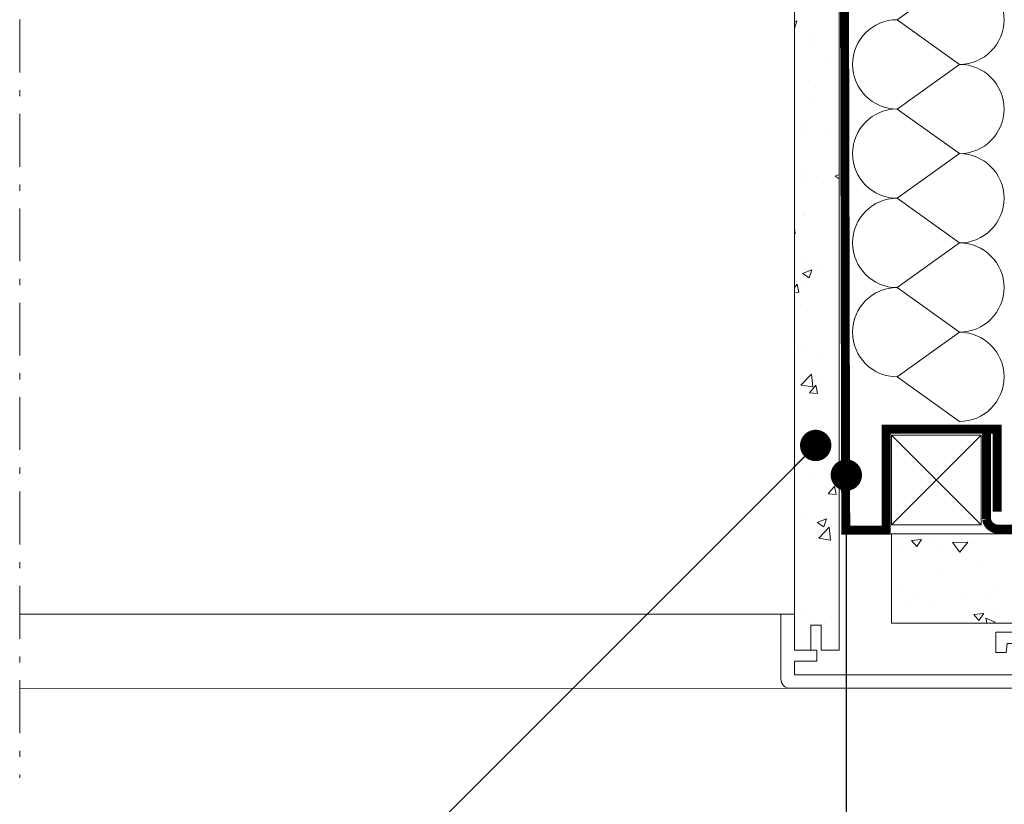
# Model space of a CAD drawing. Units: millimetres. Extents: x -11583 to -7183, y -131 to 4673.
# Drawn here: x -8928 to -8708, y 296 to 472 of the extents above; entities that cross this region are included whole.
import ezdxf

# ---------------------------------------------------------------- set-up
doc = ezdxf.new("R2010")
doc.units = ezdxf.units.MM
doc.header["$LTSCALE"] = 50
doc.header["$MEASUREMENT"] = 0
for name, pattern in [('HIDDEN', [0.375, 0.25, -0.125]), ('Linienart-6', [0.42148, 0.236206, -0.078736, 0.027802, -0.078736]), ('VERDECKT2', [0.1875, 0.125, -0.0625])]:
    doc.linetypes.add(name, pattern=pattern)
for name, color, linetype in [('VELUX-1_10', 10, 'CONTINUOUS'), ('VELUX_LINNING', 7, 'CONTINUOUS'), ('VELUX_ROOFCONSTRUCTION', 7, 'CONTINUOUS'), ('VELUX_VAPOUR-BARRIER', 1, 'HIDDEN')]:
    doc.layers.add(name, color=color, linetype=linetype)
for name, color, linetype, lineweight in [('VELUX-DACHSCHRAFFUR', 8, 'CONTINUOUS', 5), ('VELUX-REDLINELEVEL', 1, 'CONTINUOUS', 18), ('VELUX_HATCH', 1, 'CONTINUOUS', 0), ('VELUX_INSIDECOVERING', 7, 'CONTINUOUS', 18)]:
    doc.layers.add(name, color=color, linetype=linetype, lineweight=lineweight)
doc.styles.add('Verdana', font='verdana.ttf')
doc.dimstyles.new('VERDANA', dxfattribs={"dimtxt": 8, "dimasz": 12, "dimexe": 2, "dimexo": 0, "dimgap": 2, "dimtad": 1, "dimdec": 0, "dimzin": 0, "dimdsep": 46, "dimtxsty": 'Verdana', "dimcen": 0.09, "dimclrd": 256, "dimclre": 256, "dimclrt": 256, "dimadec": 0, "dimazin": 0, "dimtfac": 1, "dimtdec": 0, "dimtix": 1, "dimtmove": 0, "dimatfit": 3, "dimfxl": 1, "dimtolj": 1, "dimtzin": 0, "dimarcsym": 0})

# ---------------------------------------------------------------- blocks, each defined once
blk = doc.blocks.new('linning')
at = {"layer": 'VELUX_INSIDECOVERING', "color": 7, "linetype": 'Continuous', "lineweight": 13}
blk.add_lwpolyline([(53.98, -5.26, 0.321703), (53.56, -4.17), (50.31, -2), (49.01, -2), (49.01, -4), (45.01, -4), (45.01, -8.5), (47.33, -8.5), (47.51, -6.5), (50.54, -6.5), (48.66, -13.5), (0, -13.5), (0, -10.5), (5, -10.5), (5, -8), (0, -8), (0, 0), (-3, 0), (-3, -14.5, 0.414214), (-1, -16.5), (49.43, -16.5, 0.339454), (51.36, -15.02)], format="xyb", close=True, dxfattribs=at)

msp = doc.modelspace()

# ---------------------------------------------------------------- hatches: boundary and pattern name
at = {"layer": 'VELUX_HATCH', "lineweight": 5}
h = msp.add_hatch(dxfattribs=at)
h.set_pattern_fill('AR-CONC', color=256, scale=3)
h.set_pattern_definition([(50, (0, 0), (21.517805, -1.882564), [2.25, -24.75]), (355, (0, 0), (-4.16254, 22.565764), [1.8, -19.8]), (100.45144, (1.793, -0.157), (17.355265, 20.6832), [1.912206, -21.034263]), (46.1842, (0, 6), (32.01724, -4.96558), [3.375, -37.125]), (96.63564, (2.668, 5.586), (28.03986, 29.22356), [2.86831, -31.55141]), (351.18416, (0, 6), (28.03986, 29.22356), [2.7, -29.7]), (21, (3, 4.5), (17.90721, -12.078567), [2.25, -24.75]), (326, (3, 4.5), (7.29946, 21.7545), [1.8, -19.8]), (71.45144, (4.492, 3.493), (25.20667, 9.675935), [1.912206, -21.034263]), (37.5, (0, 0), (0.3647957, 9.9868156), [0, -19.56, 0, -20.1, 0, -19.875]), (7.5, (0, 0), (7.892086, 11.832351), [0, -11.46, 0, -19.11, 0, -7.575]), (327.5, (-6.69, 0), (16.014673, -0.676646), [0, -7.5, 0, -23.4, 0, -31.05]), (317.5, (-9.69, 0), (17.495585, 3.00315), [0, -9.75, 0, -15.54, 0, -22.05])])
h.paths.add_polyline_path([(-8744.87, 498.32), (-8744.87, 524.91), (-8746.02, 526.31), (-8752.56, 526.31), (-8754.87, 523.51), (-8754.87, 498.32), (-8754.87, 330.81), (-8751.17, 330.81), (-8751.17, 336.41), (-8748.87, 336.41), (-8748.87, 330.81), (-8744.87, 330.81)])
at = {"layer": 'VELUX_HATCH'}
h = msp.add_hatch(dxfattribs=at)
h.set_pattern_fill('AR-CONC', color=256, scale=3, angle=-45)
h.set_pattern_definition([(5, (0, 0), (13.884212, -16.54656), [2.25, -24.75]), (310, (0, 0), (13.013044, 18.899765), [1.8, -19.8]), (55.45144, (1.157, -1.379), (26.897257, 2.353205), [1.912206, -21.034263]), (1.1842, (4.243, 4.243), (19.12841, -26.1508), [3.375, -37.125]), (51.63564, (5.837, 2.063), (40.49135, 0.837), [2.86831, -31.55141]), (306.18416, (4.243, 4.243), (40.49135, 0.837), [2.7, -29.7]), (336, (5.303, 1.06), (4.121474, -21.203147), [2.25, -24.75]), (281, (5.303, 1.06), (20.544253, 10.22126), [1.8, -19.8]), (26.45144, (5.647, -0.706), (24.665727, -10.98189), [1.912206, -21.034263]), (352.5, (0, 0), (7.3196945, 6.8037956), [0, -19.56, 0, -20.1, 0, -19.875]), (322.5, (0, 0), (13.947283, 2.786188), [0, -11.46, 0, -19.11, 0, -7.575]), (282.5, (-4.7305, 4.7305), (10.845623, -11.802545), [0, -7.5, 0, -23.4, 0, -31.05]), (272.5, (-6.852, 6.852), (14.494794, -10.2477), [0, -9.75, 0, -15.54, 0, -22.05])])
h.paths.add_polyline_path([(-8733.15, 336.81), (-8733.15, 356.81), (-8413.73, 356.81), (-8413.72, 336.81)])

# ---------------------------------------------------------------- linework, layer by layer
at = {"layer": 'VELUX-DACHSCHRAFFUR', "lineweight": 5}
for p, q in [((-8718.01, 481.54), (-8731.9, 471.57)), ((-8731.9, 471.57), (-8718.01, 461.6)), ((-8718.01, 461.6), (-8731.9, 451.63)), ((-8731.9, 451.63), (-8718.01, 441.67)), ((-8718.01, 441.67), (-8731.9, 431.7)), ((-8731.9, 431.7), (-8718.01, 421.73)), ((-8718.01, 421.73), (-8731.9, 411.76)), ((-8731.9, 411.76), (-8718.01, 401.79)), ((-8718.01, 401.79), (-8731.9, 391.82)), ((-8731.9, 391.82), (-8718.01, 381.85)), ((-8713.15, 378.81), (-8733.15, 358.81)), ((-8713.15, 358.81), (-8733.15, 378.81))]:
    msp.add_line(p, q, dxfattribs=at)
for centre, start, end in [((-8718.01, 471.57), 270, 90), ((-8731.9, 461.6), 90, 270), ((-8718.01, 451.63), 270, 90), ((-8731.9, 441.67), 90, 270), ((-8718.01, 431.7), 270, 90), ((-8731.9, 421.73), 90, 270), ((-8718.01, 411.76), 270, 90), ((-8731.9, 401.79), 90, 270), ((-8718.01, 391.82), 270, 90)]:
    msp.add_arc(centre, 9.97, start, end, dxfattribs=at)
at = {"layer": 'VELUX_INSIDECOVERING', "linetype": 'Continuous', "lineweight": 5}
for p, q in [((-8757.87, 338.81), (-8927.92, 338.81)), ((-8755.87, 322.31), (-8927.92, 322.24))]:
    msp.add_line(p, q, dxfattribs=at)
at = {"layer": 'VELUX_INSIDECOVERING'}
for points in [[(-8754.87, 330.81), (-8754.87, 498.32), (-8754.87, 523.51), (-8752.56, 526.31), (-8746.02, 526.31), (-8744.87, 524.91), (-8744.87, 498.32), (-8744.87, 330.81), (-8748.87, 330.81), (-8748.87, 336.41), (-8751.17, 336.41), (-8751.17, 330.81), (-8754.87, 330.81)], [(-8414.09, 336.81), (-8733.15, 336.81), (-8733.15, 356.81), (-8414.09, 356.81)]]:
    msp.add_lwpolyline(points, dxfattribs=at)
at = {"layer": 'VELUX_LINNING', "linetype": 'Linienart-6', "lineweight": 13}
msp.add_line((-8927.92, 787.71), (-8927.92, 302.27), dxfattribs=at)
at = {"layer": 'VELUX_ROOFCONSTRUCTION', "lineweight": 13}
msp.add_lwpolyline([(-8713.15, 358.81), (-8733.15, 358.81), (-8733.15, 378.81), (-8713.15, 378.81)], close=True, dxfattribs=at)
at = {"layer": 'VELUX_VAPOUR-BARRIER', "linetype": 'VERDECKT2', "ltscale": 2, "const_width": 2}
for points in [[(-8753.98, 526.31), (-8743.78, 526.31), (-8743.4, 357.62), (-8734.35, 357.62), (-8734.35, 380.12), (-8709.56, 380.12), (-8709.56, 361.73)], [(-8709.35, 357.81), (-8414.09, 357.81)]]:
    msp.add_lwpolyline(points, dxfattribs=at)
msp.add_lwpolyline([(-8711.95, 380.12), (-8711.95, 360, 0.346957), (-8709.35, 357.81)], format="xyb", dxfattribs=at)

# ---------------------------------------------------------------- block references
at = {"layer": 'VELUX-REDLINELEVEL'}
msp.add_blockref('linning', (-8754.87, 338.81), dxfattribs=at)

# ---------------------------------------------------------------- leaders
at = {"layer": 'VELUX-1_10'}
for points in [[(-8750.11, 376.51), (-8855.89, 270.73), (-8855.89, 239.01)], [(-8743.27, 369.89), (-8743.27, 244.47), (-8743.27, 239.01)]]:
    msp.add_leader(points, dimstyle='VERDANA', override={"dimasz": 7, "dimtad": 0, "dimldrblk": 'Dot'}, dxfattribs=at)

doc.saveas('drawing.dxf')
